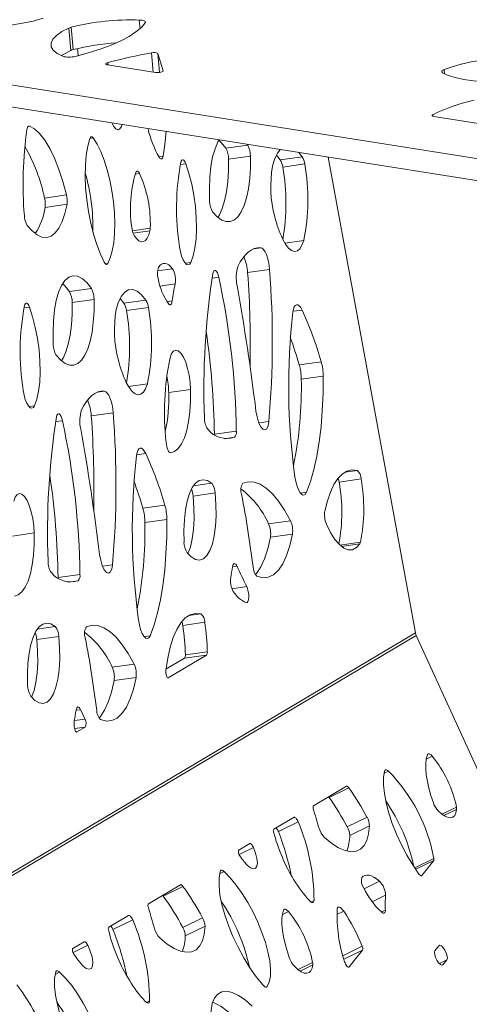
# Model space of a CAD drawing. Units: millimetres. Extents: x 0 to 420, y 0 to 313.
# Drawn here: x 186 to 210, y 112 to 164 of the extents above; entities that cross this region are included whole.
import ezdxf

# ---------------------------------------------------------------- set-up
doc = ezdxf.new("R2010")
doc.units = ezdxf.units.MM

msp = doc.modelspace()

# ---------------------------------------------------------------- linework, layer by layer
at = {"color": 7, "linetype": 'Continuous', "lineweight": 15}
for p, q in [((192.478, 163.374), (192.44, 163.835)), ((188.799, 162.219), (188.7, 163.41)), ((188.925, 162.262), (188.826, 163.453)), ((171.341, 162.643), (246.603, 150.749)), ((189.157, 162.319), (189.192, 161.941)), ((193.176, 161.068), (193.091, 162.097)), ((193.712, 161.142), (193.428, 162.06)), ((193.512, 161.048), (193.428, 162.06)), ((171.44, 161.452), (246.702, 149.558)), ((190.752, 161.452), (193.309, 161.048)), ((190.781, 161.447), (190.771, 161.572)), ((208.666, 160.979), (208.648, 161.199)), ((193.713, 161.133), (193.712, 161.142)), ((208.052, 158.722), (208.045, 158.802)), ((208.102, 158.71), (212.573, 158.003)), ((186.595, 158.188), (186.54, 158.18)), ((189.989, 157.567), (189.816, 157.543)), ((198.207, 157.184), (197.039, 157.018)), ((198.177, 157.227), (198.207, 157.184)), ((193.702, 156.596), (193.478, 156.565)), ((198.352, 156.606), (197.185, 156.44)), ((199.735, 156.656), (199.938, 156.404)), ((201.105, 156.57), (199.938, 156.404)), ((200.931, 156.791), (201.105, 156.57)), ((207.119, 131.26), (202.483, 156.546)), ((194.914, 156.196), (194.625, 156.155)), ((201.236, 156.183), (200.069, 156.017)), ((192.455, 155.68), (192.22, 155.647)), ((188.571, 154.541), (187.403, 154.375)), ((188.597, 154.044), (187.43, 153.877)), ((193.023, 152.771), (192.073, 152.636)), ((193.007, 152.632), (192.113, 152.504)), ((201.182, 152.122), (200.178, 151.979)), ((198.9, 151.73), (198.528, 151.677)), ((190.766, 150.897), (190.637, 150.878)), ((195.188, 150.954), (194.884, 150.911)), ((194.209, 150.617), (193.413, 150.504)), ((199.367, 150.579), (198.2, 150.413)), ((194.348, 149.811), (193.545, 149.696)), ((196.666, 150.163), (196.312, 150.112)), ((189.893, 149.564), (188.726, 149.398)), ((190.039, 148.986), (188.872, 148.82)), ((191.422, 149.035), (191.624, 148.784)), ((192.792, 148.95), (191.624, 148.784)), ((194.19, 148.904), (193.911, 148.864)), ((186.601, 148.576), (186.312, 148.535)), ((192.923, 148.563), (191.755, 148.397)), ((201.093, 148.422), (200.614, 148.353)), ((202.11, 145.677), (200.943, 145.511)), ((192.869, 144.502), (191.865, 144.359)), ((202.22, 144.914), (201.053, 144.748)), ((190.587, 144.109), (190.215, 144.056)), ((195.171, 144.2), (194.004, 144.033)), ((186.875, 143.334), (186.571, 143.29)), ((191.054, 142.959), (189.887, 142.792)), ((188.353, 142.542), (187.999, 142.492)), ((199.33, 142.505), (198.797, 142.429)), ((197.599, 141.987), (196.432, 141.821)), ((196.432, 141.821), (196.432, 141.803)), ((197.507, 141.659), (196.975, 141.583)), ((192.78, 140.801), (192.301, 140.733)), ((204.022, 139.9), (203.39, 139.81)), ((196.288, 139.219), (195.321, 139.081)), ((204.233, 139.446), (203.065, 139.28)), ((196.472, 138.7), (195.305, 138.534)), ((201.335, 138.734), (201.01, 138.688)), ((193.797, 138.056), (192.629, 137.89)), ((193.907, 137.294), (192.74, 137.128)), ((200.48, 137.223), (199.312, 137.057)), ((186.858, 136.579), (185.691, 136.413)), ((200.582, 136.512), (199.415, 136.346)), ((204.206, 136.09), (203.102, 135.933)), ((204.169, 136.001), (203.185, 135.861)), ((191.016, 134.884), (190.484, 134.809)), ((197.635, 134.804), (197.392, 134.769)), ((189.286, 134.367), (188.119, 134.201)), ((188.119, 134.201), (188.119, 134.183)), ((189.193, 134.038), (188.662, 133.963)), ((198.15, 133.726), (197.365, 133.614)), ((195.708, 132.28), (195.077, 132.19)), ((187.975, 131.598), (187.007, 131.461)), ((195.919, 131.826), (194.752, 131.66)), ((142.802, 92.917), (207.163, 131.119)), ((207.118, 131.26), (142.831, 93.102)), ((188.159, 131.08), (186.992, 130.913)), ((193.021, 131.114), (192.697, 131.067)), ((207.118, 131.26), (207.119, 131.26)), ((207.163, 131.119), (207.118, 131.26)), ((214.238, 115.659), (207.163, 131.119)), ((194.846, 129.922), (193.857, 129.334)), ((196.014, 130.088), (193.981, 128.881)), ((196.014, 130.088), (194.846, 129.922)), ((196.057, 130.256), (194.89, 130.09)), ((192.166, 129.603), (190.999, 129.437)), ((192.269, 128.892), (191.102, 128.725)), ((193.981, 128.881), (193.958, 128.878)), ((189.322, 127.183), (189.078, 127.149)), ((189.557, 126.683), (188.987, 126.602)), ((189.567, 126.262), (189.002, 126.181)), ((189.567, 126.262), (189.122, 125.997)), ((189.122, 125.997), (189.099, 125.994)), ((208.019, 124.71), (207.697, 124.552)), ((205.693, 123.92), (205.456, 123.804)), ((201.706, 122.081), (203.451, 123.117)), ((203.589, 123.023), (202.54, 122.508)), ((209.303, 122.005), (208.532, 121.627)), ((199.593, 120.827), (200.666, 121.464)), ((204.547, 121.464), (203.498, 120.949)), ((209.311, 121.883), (208.636, 121.552)), ((200.884, 121.221), (199.835, 120.706)), ((204.679, 121.014), (203.63, 120.499)), ((197.732, 119.722), (198.31, 120.065)), ((198.516, 119.851), (197.756, 119.478)), ((208.103, 119.27), (207.087, 118.772)), ((208.093, 119.171), (207.135, 118.7)), ((208.093, 119.171), (207.456, 118.369)), ((196.949, 118.577), (196.712, 118.461)), ((207.456, 118.369), (207.429, 118.356)), ((192.928, 116.871), (194.63, 117.881)), ((194.764, 117.793), (193.715, 117.278)), ((205.206, 118.065), (204.398, 117.668)), ((205.539, 117.319), (204.829, 116.97)), ((201.73, 117.049), (201.562, 116.966)), ((190.816, 115.618), (191.875, 116.246)), ((200.373, 116.45), (200.051, 116.292)), ((203.308, 116.475), (202.948, 116.299)), ((205.525, 116.535), (205.318, 116.433)), ((192.09, 116.008), (191.041, 115.493)), ((195.803, 116.121), (194.754, 115.606)), ((195.935, 115.671), (194.886, 115.156)), ((188.912, 114.487), (189.51, 114.842)), ((189.701, 114.66), (188.921, 114.277)), ((204.289, 114.613), (203.265, 114.11)), ((208.159, 114.374), (208.37, 114.64)), ((204.31, 114.407), (203.318, 113.92)), ((204.31, 114.407), (203.599, 113.511)), ((201.657, 113.746), (200.886, 113.367)), ((201.665, 113.624), (200.99, 113.293)), ((208.797, 113.888), (208.393, 113.69)), ((208.586, 113.623), (208.539, 113.6)), ((208.797, 113.888), (208.586, 113.623)), ((188.206, 113.234), (187.968, 113.118)), ((203.599, 113.511), (203.572, 113.498)), ((199.244, 112.47), (199.177, 112.437)), ((192.986, 111.706), (192.818, 111.623))]:
    msp.add_line(p, q, dxfattribs=at)
at = {"color": 7, "linetype": 'Continuous', "lineweight": 15, "flags": 128}
for points in [[(180.917, 163.918), (181.213, 163.775), (181.592, 163.653), (182.043, 163.556), (182.557, 163.484), (183.122, 163.441), (183.724, 163.427), (184.35, 163.443), (184.986, 163.487), (185.616, 163.56), (186.226, 163.659), (186.802, 163.782), (187.33, 163.926)], [(192.754, 163.692), (192.763, 163.718), (192.758, 163.744), (192.736, 163.767), (192.701, 163.788), (192.652, 163.806), (192.59, 163.82), (192.519, 163.83), (192.44, 163.835)], [(188.7, 163.41), (188.327, 163.218), (188.041, 163.019), (187.849, 162.816), (187.755, 162.614), (187.761, 162.418), (187.868, 162.232), (188.071, 162.06), (188.368, 161.906)], [(189.04, 161.904), (189.728, 162.085), (190.364, 162.283), (190.942, 162.495), (191.456, 162.721), (191.898, 162.956), (192.265, 163.198), (192.551, 163.444), (192.754, 163.692)], [(188.799, 162.219), (188.426, 162.027), (188.29, 161.941)], [(215.154, 161.206), (214.975, 161.358), (214.711, 161.493), (214.368, 161.609), (213.955, 161.701), (213.482, 161.769), (212.96, 161.81), (212.402, 161.823), (211.821, 161.808), (211.232, 161.766), (210.649, 161.697), (210.085, 161.604), (209.556, 161.487), (209.073, 161.351), (208.648, 161.199)], [(190.771, 161.572), (190.725, 161.558), (190.69, 161.541), (190.667, 161.523), (190.658, 161.505), (190.662, 161.488), (190.68, 161.473), (190.71, 161.461), (190.752, 161.452)], [(208.648, 161.199), (208.604, 161.179), (208.57, 161.158), (208.544, 161.137), (208.528, 161.115), (208.522, 161.094), (208.525, 161.073), (208.539, 161.054), (208.563, 161.036)], [(193.309, 161.048), (193.371, 161.042), (193.442, 161.042), (193.514, 161.049), (193.582, 161.061), (193.64, 161.078), (193.683, 161.099), (193.708, 161.121), (193.712, 161.142)], [(208.563, 161.036), (208.859, 160.893), (209.238, 160.771), (209.689, 160.673), (210.203, 160.602), (210.768, 160.559), (211.37, 160.545), (211.996, 160.56), (212.632, 160.605), (213.262, 160.677), (213.872, 160.776), (214.448, 160.899), (214.976, 161.043)], [(208.045, 158.802), (208.025, 158.788), (208.012, 158.775), (208.007, 158.761), (208.011, 158.748), (208.023, 158.736), (208.042, 158.725), (208.069, 158.717), (208.102, 158.71)], [(186.469, 158.017), (186.478, 158.061), (186.489, 158.1), (186.502, 158.132), (186.518, 158.158), (186.535, 158.176), (186.554, 158.188), (186.574, 158.192), (186.595, 158.188)], [(186.595, 158.188), (186.866, 158.045), (187.14, 157.797), (187.413, 157.451), (187.679, 157.013), (187.933, 156.492), (188.169, 155.899), (188.383, 155.244), (188.571, 154.541)], [(191.528, 158.277), (191.493, 158.173), (191.41, 158.045), (191.309, 158), (191.196, 158.043), (191.081, 158.169), (190.972, 158.37)], [(190.579, 150.96), (190.37, 151.397), (190.176, 151.898), (190.003, 152.451), (189.855, 153.045), (189.734, 153.664), (189.645, 154.295), (189.588, 154.924), (189.565, 155.535), (189.577, 156.114), (189.623, 156.649), (189.703, 157.126), (189.813, 157.536)], [(189.813, 157.536), (189.829, 157.573), (189.847, 157.601), (189.868, 157.62), (189.89, 157.629), (189.914, 157.629), (189.939, 157.618), (189.964, 157.597), (189.989, 157.567)], [(189.989, 157.567), (190.195, 157.243), (190.391, 156.847), (190.572, 156.389), (190.734, 155.879), (190.873, 155.331), (190.986, 154.758), (191.07, 154.172), (191.122, 153.59), (191.142, 153.024), (191.129, 152.489), (191.084, 151.998), (191.006, 151.562), (190.9, 151.192), (190.766, 150.897)], [(193.877, 157.906), (193.807, 157.223), (193.702, 156.596)], [(196.181, 154.194), (196.167, 154.853), (196.19, 155.475), (196.248, 156.047), (196.341, 156.558), (196.466, 156.996), (196.621, 157.353), (196.675, 157.447)], [(196.675, 157.447), (196.792, 157.331), (197.039, 157.018)], [(193.702, 156.596), (193.687, 156.539), (193.667, 156.495), (193.642, 156.465), (193.615, 156.45), (193.585, 156.45), (193.554, 156.466), (193.522, 156.497), (193.491, 156.542)], [(198.352, 156.606), (198.347, 155.986), (198.309, 155.404), (198.241, 154.87), (198.143, 154.393), (198.017, 153.982), (197.865, 153.644), (197.689, 153.385), (197.494, 153.21), (197.281, 153.121), (197.056, 153.119), (196.821, 153.206), (196.581, 153.379), (196.34, 153.636)], [(194.653, 156.277), (194.674, 156.34), (194.701, 156.384), (194.733, 156.406), (194.768, 156.406), (194.806, 156.383), (194.844, 156.339), (194.881, 156.276), (194.914, 156.196)], [(194.914, 156.196), (195.082, 155.676), (195.225, 155.112), (195.339, 154.522), (195.422, 153.92), (195.47, 153.324), (195.483, 152.749), (195.46, 152.21), (195.402, 151.723), (195.311, 151.301), (195.188, 150.954)], [(197.185, 156.44), (197.179, 155.82), (197.142, 155.237), (197.074, 154.703), (196.976, 154.227), (196.85, 153.816), (196.697, 153.478), (196.618, 153.347)], [(192.249, 155.723), (192.268, 155.761), (192.29, 155.786), (192.315, 155.8), (192.342, 155.8), (192.37, 155.788), (192.399, 155.763), (192.427, 155.727), (192.455, 155.68)], [(188.597, 154.044), (188.48, 153.547), (188.334, 153.124), (188.161, 152.78), (187.964, 152.523), (187.746, 152.356), (187.511, 152.282), (187.263, 152.303), (187.006, 152.418), (186.744, 152.624), (186.482, 152.92)], [(193.007, 152.632), (192.944, 152.413), (192.863, 152.241), (192.769, 152.122), (192.661, 152.06), (192.545, 152.054), (192.423, 152.107), (192.298, 152.216), (192.174, 152.378)], [(195.188, 150.954), (195.122, 150.854), (195.041, 150.818), (194.951, 150.848), (194.859, 150.942), (194.771, 151.094), (194.692, 151.293), (194.627, 151.527), (194.582, 151.779)], [(201.182, 152.122), (201.091, 151.863), (200.976, 151.674), (200.843, 151.563), (200.695, 151.532), (200.538, 151.583), (200.376, 151.714), (200.214, 151.921), (200.059, 152.197)], [(197.68, 150.738), (197.805, 150.978), (197.94, 151.186), (198.082, 151.362), (198.233, 151.504), (198.391, 151.612), (198.555, 151.686), (198.725, 151.726), (198.9, 151.73)], [(198.9, 151.73), (198.974, 151.702), (199.05, 151.63), (199.125, 151.518), (199.195, 151.371), (199.256, 151.195), (199.307, 150.998), (199.345, 150.79), (199.367, 150.579)], [(190.766, 150.897), (190.747, 150.871), (190.726, 150.854), (190.703, 150.848), (190.679, 150.851), (190.654, 150.864), (190.629, 150.887), (190.604, 150.919), (190.579, 150.96)], [(193.463, 150.685), (193.54, 150.783), (193.624, 150.851), (193.713, 150.889), (193.808, 150.896), (193.906, 150.872), (194.006, 150.817), (194.108, 150.731), (194.209, 150.617)], [(187.867, 146.573), (187.854, 147.232), (187.877, 147.854), (187.935, 148.427), (188.028, 148.937), (188.153, 149.376), (188.307, 149.732), (188.489, 150), (188.693, 150.173), (188.915, 150.247), (189.151, 150.222), (189.397, 150.098), (189.646, 149.877), (189.893, 149.564)], [(196.354, 150.362), (196.377, 150.45), (196.41, 150.507), (196.451, 150.53), (196.498, 150.518), (196.546, 150.47), (196.592, 150.391), (196.634, 150.286), (196.666, 150.163)], [(188.361, 149.826), (188.478, 149.711), (188.726, 149.398)], [(191.215, 148.453), (191.339, 148.85), (191.493, 149.161), (191.674, 149.378), (191.875, 149.496), (192.094, 149.511), (192.323, 149.423), (192.558, 149.234), (192.792, 148.95)], [(186.34, 148.656), (186.36, 148.719), (186.387, 148.763), (186.419, 148.785), (186.455, 148.785), (186.493, 148.763), (186.531, 148.719), (186.568, 148.655), (186.601, 148.576)], [(190.039, 148.986), (190.033, 148.365), (189.996, 147.783), (189.928, 147.249), (189.83, 146.773), (189.704, 146.362), (189.552, 146.024), (189.376, 145.765), (189.18, 145.589), (188.968, 145.5), (188.742, 145.499), (188.507, 145.586), (188.267, 145.759), (188.027, 146.015)], [(188.872, 148.82), (188.866, 148.199), (188.829, 147.617), (188.761, 147.083), (188.663, 146.606), (188.536, 146.196), (188.384, 145.858), (188.305, 145.726)], [(194.19, 148.904), (194.179, 148.84), (194.164, 148.786), (194.145, 148.745), (194.122, 148.716), (194.096, 148.701), (194.067, 148.7), (194.037, 148.713), (194.007, 148.741)], [(200.608, 148.316), (200.638, 148.466), (200.681, 148.584), (200.736, 148.662), (200.801, 148.699), (200.872, 148.692), (200.947, 148.642), (201.022, 148.55), (201.093, 148.422)], [(186.601, 148.576), (186.769, 148.055), (186.912, 147.492), (187.026, 146.902), (187.109, 146.3), (187.157, 145.704), (187.17, 145.128), (187.147, 144.59), (187.089, 144.103), (186.998, 143.68), (186.875, 143.334)], [(194.079, 145.885), (194.157, 146.103), (194.259, 146.242), (194.379, 146.294), (194.512, 146.256), (194.649, 146.13), (194.783, 145.923), (194.906, 145.647), (195.012, 145.317), (195.094, 144.953), (195.148, 144.573), (195.171, 144.2)], [(192.869, 144.502), (192.778, 144.242), (192.663, 144.054), (192.53, 143.942), (192.382, 143.912), (192.224, 143.963), (192.062, 144.094), (191.901, 144.301), (191.746, 144.577)], [(202.22, 144.914), (202.212, 143.98), (202.172, 143.081), (202.104, 142.222), (202.005, 141.41), (201.878, 140.65), (201.723, 139.947), (201.542, 139.307), (201.335, 138.734)], [(186.875, 143.334), (186.808, 143.234), (186.728, 143.198), (186.638, 143.228), (186.546, 143.322), (186.457, 143.473), (186.378, 143.673), (186.314, 143.906), (186.268, 144.158)], [(189.367, 143.117), (189.492, 143.357), (189.626, 143.566), (189.769, 143.741), (189.92, 143.884), (190.078, 143.992), (190.242, 144.066), (190.412, 144.105), (190.587, 144.109)], [(190.587, 144.109), (190.661, 144.081), (190.737, 144.01), (190.812, 143.898), (190.881, 143.751), (190.943, 143.575), (190.994, 143.378), (191.031, 143.169), (191.054, 142.959)], [(195.171, 144.2), (195.167, 143.591), (195.131, 143.02), (195.064, 142.497), (194.966, 142.033), (194.841, 141.635), (194.69, 141.312), (194.515, 141.068), (194.321, 140.908), (194.111, 140.835)], [(188.04, 142.742), (188.063, 142.829), (188.097, 142.887), (188.138, 142.91), (188.185, 142.897), (188.233, 142.85), (188.279, 142.77), (188.32, 142.665), (188.353, 142.542)], [(199.33, 142.505), (199.287, 142.27), (199.213, 142.115), (199.116, 142.056), (199.004, 142.098), (198.89, 142.237), (198.785, 142.459), (198.701, 142.741), (198.645, 143.055)], [(194.111, 140.835), (194.074, 140.842), (194.036, 140.871), (193.998, 140.922), (193.962, 140.991), (193.929, 141.076), (193.902, 141.173), (193.881, 141.277), (193.868, 141.383)], [(192.295, 140.696), (192.325, 140.846), (192.368, 140.963), (192.423, 141.042), (192.488, 141.078), (192.559, 141.072), (192.634, 141.021), (192.708, 140.93), (192.78, 140.801)], [(202.303, 137.741), (202.439, 138.28), (202.602, 138.75), (202.79, 139.147), (203.001, 139.466), (203.232, 139.703), (203.482, 139.855), (203.746, 139.921), (204.022, 139.9)], [(194.818, 136.094), (194.809, 136.705), (194.835, 137.279), (194.895, 137.804), (194.986, 138.269), (195.108, 138.665), (195.257, 138.982), (195.43, 139.214), (195.625, 139.355), (195.835, 139.404), (196.058, 139.358), (196.288, 139.219)], [(197.948, 139.213), (198.243, 139.293), (198.552, 139.275), (198.87, 139.162), (199.194, 138.952), (199.521, 138.65), (199.847, 138.258), (200.168, 137.78), (200.48, 137.223)], [(201.335, 138.734), (201.268, 138.624), (201.186, 138.581), (201.094, 138.608), (200.999, 138.702), (200.908, 138.858), (200.826, 139.064), (200.761, 139.305), (200.716, 139.566)], [(185.766, 138.265), (185.843, 138.483), (185.945, 138.622), (186.066, 138.673), (186.199, 138.635), (186.336, 138.509), (186.47, 138.302), (186.593, 138.027), (186.699, 137.697), (186.781, 137.332), (186.835, 136.953), (186.858, 136.579)], [(196.472, 138.7), (196.515, 138.079), (196.521, 137.483), (196.491, 136.928), (196.424, 136.427), (196.324, 135.995), (196.193, 135.641), (196.033, 135.376), (195.85, 135.206), (195.647, 135.135), (195.431, 135.166), (195.206, 135.298), (194.979, 135.526)], [(195.305, 138.534), (195.347, 137.913), (195.354, 137.317), (195.323, 136.761), (195.257, 136.261), (195.157, 135.828), (195.025, 135.475), (195.024, 135.472)], [(193.907, 137.294), (193.898, 136.36), (193.859, 135.46), (193.79, 134.601), (193.692, 133.789), (193.565, 133.029), (193.41, 132.327), (193.229, 131.687), (193.021, 131.114)], [(186.858, 136.579), (186.854, 135.97), (186.818, 135.399), (186.75, 134.877), (186.653, 134.413), (186.528, 134.015), (186.377, 133.691), (186.202, 133.447), (186.008, 133.287), (185.797, 133.215)], [(204.169, 136.001), (203.982, 135.795), (203.775, 135.686), (203.552, 135.677), (203.319, 135.767), (203.08, 135.954), (202.842, 136.235), (202.609, 136.603), (202.387, 137.05)], [(199.415, 136.346), (199.276, 135.735), (199.103, 135.207), (198.899, 134.769), (198.666, 134.428), (198.61, 134.365)], [(200.582, 136.512), (200.443, 135.901), (200.27, 135.373), (200.066, 134.935), (199.833, 134.594), (199.576, 134.355), (199.297, 134.221), (199.002, 134.194), (198.694, 134.275)], [(191.016, 134.884), (190.974, 134.65), (190.9, 134.495), (190.802, 134.435), (190.691, 134.477), (190.577, 134.616), (190.472, 134.838), (190.388, 135.121), (190.332, 135.434)], [(197.394, 134.782), (197.41, 134.851), (197.433, 134.903), (197.461, 134.936), (197.493, 134.949), (197.528, 134.942), (197.565, 134.914), (197.601, 134.868), (197.635, 134.804)], [(198.15, 133.726), (198.198, 133.604), (198.234, 133.459), (198.256, 133.304), (198.261, 133.155), (198.248, 133.026), (198.219, 132.93), (198.177, 132.876), (198.126, 132.869)], [(193.021, 131.114), (192.955, 131.004), (192.872, 130.961), (192.781, 130.987), (192.686, 131.082), (192.594, 131.237), (192.513, 131.443), (192.448, 131.685), (192.402, 131.946)], [(193.849, 129.273), (193.949, 129.921), (194.082, 130.504), (194.244, 131.015), (194.434, 131.448), (194.65, 131.796), (194.888, 132.057), (195.146, 132.225), (195.421, 132.3), (195.708, 132.28)], [(186.504, 128.474), (186.496, 129.084), (186.522, 129.658), (186.581, 130.184), (186.673, 130.649), (186.794, 131.044), (186.943, 131.361), (187.117, 131.593), (187.311, 131.735), (187.522, 131.783), (187.745, 131.737), (187.975, 131.598)], [(189.635, 131.592), (189.93, 131.672), (190.238, 131.655), (190.557, 131.541), (190.881, 131.332), (191.208, 131.029), (191.534, 130.637), (191.854, 130.16), (192.166, 129.603)], [(188.159, 131.08), (188.201, 130.458), (188.208, 129.863), (188.177, 129.307), (188.111, 128.807), (188.011, 128.374), (187.88, 128.021), (187.72, 127.756), (187.536, 127.585), (187.334, 127.515), (187.117, 127.546), (186.893, 127.677), (186.665, 127.906)], [(186.992, 130.913), (187.034, 130.292), (187.04, 129.696), (187.01, 129.141), (186.944, 128.641), (186.844, 128.208), (186.712, 127.855), (186.711, 127.852)], [(193.981, 128.881), (193.956, 128.879), (193.93, 128.898), (193.903, 128.937), (193.88, 128.994), (193.862, 129.061), (193.85, 129.135), (193.845, 129.207), (193.849, 129.273)], [(191.102, 128.725), (190.963, 128.115), (190.79, 127.587), (190.585, 127.149), (190.353, 126.808), (190.296, 126.744)], [(192.269, 128.892), (192.13, 128.281), (191.957, 127.753), (191.753, 127.315), (191.52, 126.974), (191.263, 126.734), (190.984, 126.6), (190.689, 126.573), (190.381, 126.654)], [(189.081, 127.162), (189.097, 127.23), (189.12, 127.282), (189.148, 127.316), (189.18, 127.329), (189.215, 127.322), (189.251, 127.294), (189.287, 127.247), (189.322, 127.183)], [(189.122, 125.997), (189.105, 125.993), (189.088, 125.999), (189.07, 126.015), (189.052, 126.04), (189.035, 126.073), (189.02, 126.113), (189.007, 126.158), (188.997, 126.207)], [(208.079, 122.227), (207.946, 122.621), (207.838, 123.004), (207.755, 123.37), (207.7, 123.714), (207.672, 124.032), (207.672, 124.319), (207.7, 124.571), (207.756, 124.785)], [(207.756, 124.785), (207.772, 124.815), (207.795, 124.834), (207.822, 124.841), (207.855, 124.837), (207.893, 124.821), (207.933, 124.794), (207.975, 124.757), (208.019, 124.71)], [(207.31, 118.45), (206.982, 118.933), (206.669, 119.454), (206.379, 120.003), (206.119, 120.567), (205.893, 121.134), (205.707, 121.691), (205.564, 122.227), (205.469, 122.728), (205.424, 123.184), (205.428, 123.586), (205.482, 123.923)], [(205.482, 123.923), (205.494, 123.954), (205.511, 123.976), (205.532, 123.989), (205.558, 123.993), (205.588, 123.989), (205.621, 123.974), (205.656, 123.952), (205.693, 123.92)], [(203.451, 123.117), (203.463, 123.121), (203.478, 123.12), (203.494, 123.115), (203.512, 123.105), (203.53, 123.09), (203.55, 123.072), (203.57, 123.049), (203.589, 123.023)], [(202.503, 122.554), (202.521, 122.534), (202.54, 122.508)], [(200.666, 121.464), (200.687, 121.469), (200.713, 121.461), (200.742, 121.441), (200.773, 121.411), (200.804, 121.372), (200.834, 121.325), (200.861, 121.274), (200.884, 121.221)], [(209.311, 121.883), (209.277, 121.698), (209.212, 121.559), (209.119, 121.47), (208.999, 121.433), (208.856, 121.449), (208.695, 121.517), (208.519, 121.637), (208.333, 121.804)], [(204.679, 121.014), (204.634, 120.59), (204.538, 120.237), (204.393, 119.961), (204.201, 119.766), (203.965, 119.655), (203.69, 119.631), (203.379, 119.693), (203.038, 119.842), (202.674, 120.073), (202.291, 120.384)], [(198.516, 119.851), (198.627, 119.555), (198.696, 119.277), (198.717, 119.04), (198.689, 118.862), (198.614, 118.756), (198.498, 118.73), (198.35, 118.786), (198.18, 118.919), (198.002, 119.121)], [(198.31, 120.065), (198.329, 120.07), (198.353, 120.064), (198.379, 120.047), (198.408, 120.021), (198.437, 119.987), (198.466, 119.946), (198.493, 119.9), (198.516, 119.851)], [(197.819, 119.368), (197.787, 119.418), (197.758, 119.472), (197.735, 119.529), (197.718, 119.583), (197.71, 119.633), (197.709, 119.674), (197.716, 119.704), (197.732, 119.722)], [(199.001, 112.559), (198.655, 112.987), (198.315, 113.47), (197.991, 113.996), (197.689, 114.554), (197.416, 115.129), (197.179, 115.71), (196.983, 116.283), (196.832, 116.834), (196.731, 117.35), (196.681, 117.82), (196.683, 118.234), (196.738, 118.58)], [(196.738, 118.58), (196.75, 118.611), (196.767, 118.633), (196.788, 118.646), (196.814, 118.65), (196.844, 118.645), (196.877, 118.631), (196.912, 118.608), (196.949, 118.577)], [(196.949, 118.577), (197.269, 118.25), (197.59, 117.861), (197.905, 117.419), (198.208, 116.934), (198.489, 116.419), (198.743, 115.886), (198.964, 115.347), (199.145, 114.817), (199.283, 114.307), (199.374, 113.83), (199.416, 113.399), (199.408, 113.022), (199.351, 112.71), (199.244, 112.47)], [(204.271, 118.258), (204.346, 118.332), (204.436, 118.379), (204.539, 118.397), (204.654, 118.386), (204.78, 118.347), (204.915, 118.28), (205.058, 118.185), (205.206, 118.065)], [(207.456, 118.369), (207.444, 118.359), (207.43, 118.356), (207.414, 118.358), (207.395, 118.366), (207.375, 118.379), (207.354, 118.398), (207.332, 118.422), (207.31, 118.45)], [(194.63, 117.881), (194.642, 117.885), (194.656, 117.885), (194.671, 117.88), (194.688, 117.87), (194.707, 117.856), (194.726, 117.839), (194.745, 117.817), (194.764, 117.793)], [(193.682, 117.318), (193.696, 117.302), (193.715, 117.278)], [(201.73, 117.049), (201.723, 117.001), (201.707, 116.964), (201.683, 116.942), (201.652, 116.933), (201.615, 116.939), (201.574, 116.958), (201.528, 116.992), (201.481, 117.038)], [(202.969, 116.594), (202.982, 116.647), (203.006, 116.681), (203.042, 116.695), (203.086, 116.689), (203.137, 116.662), (203.193, 116.616), (203.25, 116.553), (203.308, 116.475)], [(191.875, 116.246), (191.895, 116.25), (191.92, 116.243), (191.949, 116.224), (191.98, 116.194), (192.011, 116.156), (192.041, 116.11), (192.068, 116.06), (192.09, 116.008)], [(200.433, 113.968), (200.3, 114.362), (200.192, 114.745), (200.109, 115.111), (200.054, 115.455), (200.026, 115.773), (200.026, 116.06), (200.054, 116.312), (200.11, 116.526)], [(200.11, 116.526), (200.126, 116.556), (200.149, 116.575), (200.177, 116.582), (200.209, 116.578), (200.247, 116.562), (200.287, 116.535), (200.329, 116.497), (200.373, 116.45)], [(205.525, 116.535), (205.525, 116.48), (205.517, 116.435), (205.501, 116.401), (205.479, 116.379), (205.45, 116.37), (205.415, 116.374), (205.375, 116.392), (205.332, 116.422)], [(195.935, 115.671), (195.89, 115.247), (195.794, 114.894), (195.649, 114.618), (195.457, 114.423), (195.221, 114.312), (194.946, 114.288), (194.635, 114.35), (194.294, 114.499), (193.93, 114.73), (193.547, 115.041)], [(189.701, 114.66), (189.837, 114.346), (189.93, 114.041), (189.971, 113.773), (189.958, 113.563), (189.891, 113.43), (189.777, 113.385), (189.624, 113.432), (189.446, 113.567), (189.258, 113.778)], [(189.51, 114.842), (189.528, 114.847), (189.549, 114.843), (189.573, 114.829), (189.599, 114.808), (189.626, 114.779), (189.652, 114.744), (189.678, 114.704), (189.701, 114.66)], [(208.37, 114.64), (208.426, 114.662), (208.507, 114.624), (208.599, 114.531), (208.689, 114.397), (208.762, 114.243), (208.809, 114.092), (208.821, 113.968), (208.797, 113.888)], [(188.994, 114.139), (188.963, 114.189), (188.935, 114.243), (188.913, 114.298), (188.897, 114.352), (188.889, 114.4), (188.889, 114.44), (188.896, 114.469), (188.912, 114.487)], [(208.586, 113.623), (208.529, 113.6), (208.449, 113.639), (208.356, 113.732), (208.267, 113.866), (208.193, 114.02), (208.147, 114.17), (208.135, 114.295), (208.159, 114.374)], [(201.665, 113.624), (201.631, 113.439), (201.566, 113.3), (201.473, 113.211), (201.353, 113.174), (201.21, 113.189), (201.049, 113.258), (200.873, 113.378), (200.687, 113.545)], [(203.599, 113.511), (203.578, 113.498), (203.55, 113.503), (203.516, 113.523), (203.48, 113.558), (203.444, 113.606), (203.409, 113.662), (203.38, 113.724), (203.358, 113.785)], [(190.257, 107.216), (189.911, 107.644), (189.571, 108.127), (189.247, 108.653), (188.945, 109.21), (188.672, 109.786), (188.435, 110.367), (188.239, 110.94), (188.088, 111.49), (187.987, 112.007), (187.937, 112.477), (187.939, 112.89), (187.995, 113.237)], [(187.995, 113.237), (188.006, 113.267), (188.023, 113.29), (188.045, 113.303), (188.07, 113.307), (188.1, 113.302), (188.133, 113.288), (188.168, 113.265), (188.206, 113.234)], [(188.206, 113.234), (188.525, 112.907), (188.846, 112.518), (189.162, 112.076), (189.464, 111.591), (189.745, 111.076), (189.999, 110.542), (190.22, 110.004), (190.401, 109.473), (190.539, 108.964), (190.63, 108.487), (190.672, 108.055), (190.664, 107.679), (190.607, 107.367), (190.501, 107.126)], [(199.244, 112.47), (199.226, 112.45), (199.204, 112.439), (199.177, 112.437), (199.146, 112.444), (199.113, 112.46), (199.077, 112.485), (199.039, 112.519), (199.001, 112.559)], [(196.529, 109.115), (196.381, 109.707), (196.284, 110.26), (196.242, 110.762), (196.254, 111.202), (196.32, 111.572), (196.44, 111.864), (196.61, 112.071), (196.828, 112.19), (197.088, 112.217), (197.385, 112.153), (197.713, 111.998), (198.065, 111.756), (198.433, 111.432)], [(192.986, 111.706), (192.979, 111.657), (192.963, 111.621), (192.939, 111.598), (192.908, 111.59), (192.871, 111.595), (192.83, 111.615), (192.784, 111.649), (192.737, 111.695)]]:
    msp.add_lwpolyline(points, dxfattribs=at)
at = {"color": 7, "linetype": 'Continuous', "lineweight": 15}
for centre, radius, start, end in [((192.001, 150.712), 13.13, 88.0819, 103.9907), ((189.024, 162.663), 0.814, 104.1066, 113.5059), ((189.123, 161.472), 0.814, 104.1066, 113.5059), ((192.026, 149.933), 12.712, 93.5417, 104.1202), ((188.708, 163.144), 1.284, 254.6454, 285.0031), ((198.841, 131.257), 31.371, 100.5621, 104.9078), ((193.22, 161.722), 0.397, 58.5271, 109.0744), ((212.002, 150.982), 8.764, 101.5627, 116.8413), ((198.819, 159.474), 6.081, 193.4462, 208.8214), ((206.722, 155.108), 20.461, 171.826, 184.6772), ((178.013, 152.357), 9.605, 12.1236, 29.7241), ((196.016, 156.453), 1.169, 359.3908, 28.9155), ((197.183, 156.619), 1.169, 359.3896, 28.9166), ((201.425, 155.725), 1.928, 140.5924, 169.5888), ((200.263, 156.069), 0.98, 6.6891, 30.7297), ((207.421, 153.825), 13.001, 169.1293, 189.055), ((205.547, 154.983), 6.117, 169.7355, 195.2592), ((199.095, 155.903), 0.98, 6.6902, 30.7296), ((189.303, 154.096), 10.936, 349.8954, 10.1175), ((190.851, 154.29), 10.557, 348.1503, 10.3341), ((179.212, 152.782), 10.762, 358.8557, 15.8454), ((198.595, 153.81), 6.628, 163.221, 188.5523), ((186.624, 153.031), 6.404, 357.676, 24.4359), ((186.173, 154.06), 1.27, 351.7093, 14.3254), ((187.341, 154.227), 1.27, 351.7101, 14.3251), ((184.132, 154.323), 3.327, 326.486, 352.3074), ((197.257, 154.199), 1.077, 180.2834, 211.5505), ((187.396, 153.472), 1.068, 181.701, 211.1051), ((205.61, 154.809), 6.134, 193.5332, 205.1954), ((193.128, 152.905), 1.09, 184.2655, 208.9409), ((192.235, 152.794), 0.788, 348.117, 358.3394), ((195.646, 150.267), 2.558, 3.2691, 23), ((199.513, 150.161), 1.921, 162.5392, 193.0907), ((194.331, 150.362), 0.926, 159.5921, 196.185), ((193.21, 150.03), 1.159, 349.0909, 30.4356), ((235.674, 144.203), 39.8, 171.0974, 182.1802), ((144.002, 146.459), 54.342, 358.8795, 4.1723), ((149.804, 146.773), 49.709, 355.0746, 4.3914), ((196.61, 150.62), 3.21, 189.2543, 215.8237), ((201.847, 148.037), 7.706, 166.6916, 173.5396), ((156.359, 141.423), 41.244, 0.7843, 12.234), ((71.693, 127.37), 127.917, 7.04288, 10.06513), ((187.702, 148.832), 1.169, 359.3917, 28.9145), ((188.87, 148.998), 1.17, 359.3921, 28.9137), ((199.108, 146.205), 13.002, 169.1298, 189.0548), ((190.781, 148.283), 0.981, 6.6943, 30.725), ((191.949, 148.449), 0.981, 6.6943, 30.7251), ((197.234, 147.363), 6.117, 169.7357, 195.259), ((180.989, 146.476), 10.936, 349.8958, 10.1171), ((182.537, 146.669), 10.557, 348.1504, 10.3339), ((235.03, 144.362), 34.648, 173.4474, 187.9564), ((184.392, 140.675), 18.41, 15.7633, 24.883), ((156.02, 141.311), 40.415, 0.7224, 8.5015), ((188.944, 146.579), 1.077, 180.2855, 211.5512), ((180.584, 139.643), 21.187, 16.0776, 20.2089), ((197.296, 147.188), 6.133, 193.5323, 205.1967), ((207.941, 142.978), 14.164, 168.1561, 186.4667), ((198.161, 144.718), 2.892, 0.5904, 15.9006), ((199.329, 144.885), 2.891, 0.5867, 15.9019), ((189.236, 143.926), 4.769, 1.289, 12.0938), ((179.987, 144.311), 21.07, 348.6281, 1.1872), ((185.52, 143.732), 8.49, 347.991, 2.0348), ((187.333, 142.647), 2.558, 3.269, 23.0013), ((191.2, 142.541), 1.921, 162.5406, 193.0879), ((141.49, 139.152), 49.71, 355.0747, 4.3913), ((227.361, 136.583), 39.8, 171.0973, 182.1801), ((148.045, 133.802), 41.245, 0.7844, 12.234), ((135.681, 138.838), 54.35, 358.8799, 4.1719), ((196.912, 142.66), 1.009, 178.385, 214.678), ((63.379, 119.75), 127.918, 7.04299, 10.06523), ((197.096, 142.878), 1.287, 217.9801, 288.6139), ((197.217, 141.918), 0.389, 318.2145, 10.3021), ((176.078, 133.055), 18.411, 15.7636, 24.8828), ((226.717, 136.742), 34.648, 173.4472, 187.9565), ((203.639, 139.446), 0.593, 359.9876, 49.8576), ((147.706, 133.691), 40.416, 0.7225, 8.5015), ((172.265, 132.02), 21.193, 16.0786, 20.2087), ((195.607, 138.685), 0.866, 1.0134, 38.0958), ((198.5, 138.854), 0.659, 146.9571, 199.9489), ((201.731, 139.08), 1.349, 8.5176, 17.5141), ((194.001, 137.666), 9.207, 349.4611, 10.0965), ((195.267, 137.84), 9.109, 348.9291, 10.16), ((194.008, 138.423), 1.301, 4.9034, 21.8937), ((194.951, 135.124), 4.77, 23.9087, 52.5002), ((138.33, 127.261), 60.626, 7.11152, 10.80702), ((189.848, 137.098), 2.892, 0.5893, 15.8996), ((191.015, 137.264), 2.892, 0.5896, 15.899), ((203.565, 137.543), 1.277, 171.069, 202.7284), ((171.676, 136.691), 21.068, 348.6278, 1.1879), ((199.327, 136.694), 1.268, 351.7707, 24.6834), ((198.16, 136.527), 1.268, 351.7694, 24.6847), ((195.894, 136.092), 1.077, 179.8955, 211.7345), ((203.934, 136.149), 0.278, 327.6318, 347.7545), ((188.599, 135.04), 1.009, 178.3863, 214.6785), ((249.406, 125.82), 52.779, 170.2231, 170.8463), ((242.404, 155.521), 49.329, 204.8327, 206.2203), ((199.19, 134.769), 0.7, 180.1692, 224.896), ((188.783, 135.258), 1.287, 217.9795, 288.6145), ((188.904, 134.297), 0.389, 318.2067, 10.3069), ((198.485, 134.047), 1.198, 171.894, 209.0797), ((198.73, 134.26), 1.516, 211.6054, 246.5217), ((193.417, 131.46), 1.35, 8.5216, 17.5155), ((195.326, 131.826), 0.593, 359.988, 49.8567), ((187.293, 131.064), 0.866, 1.0121, 38.0996), ((190.187, 131.233), 0.659, 146.9606, 199.9479), ((183.06, 129.844), 11.832, 1.1898, 8.8273), ((184.228, 130.01), 11.832, 1.1898, 8.8274), ((185.695, 130.802), 1.301, 4.9052, 21.8925), ((186.638, 127.503), 4.77, 23.9086, 52.5006), ((130.024, 119.642), 60.619, 7.11113, 10.80705), ((194.679, 130.054), 0.213, 321.5801, 9.6344), ((195.847, 130.22), 0.213, 321.5891, 9.6253), ((189.847, 128.907), 1.268, 351.7683, 24.6839), ((191.014, 129.073), 1.268, 351.7697, 24.6825), ((187.581, 128.472), 1.077, 179.8935, 211.7365), ((241.566, 118.119), 53.259, 170.2246, 170.8422), ((235.079, 148.365), 50.422, 204.8399, 205.4675), ((189.156, 126.462), 0.457, 333.9539, 28.9028), ((190.877, 127.149), 0.7, 180.169, 224.8991), ((190.213, 126.435), 1.237, 172.5421, 190.6278), ((203.237, 120.781), 6.189, 11.4095, 39.4054), ((199.218, 117.616), 9.037, 10.5461, 44.2336), ((192.205, 114.96), 13.95, 27.7874, 35.3094), ((191.156, 114.445), 13.95, 27.7874, 35.3094), ((201.819, 121.999), 0.14, 144.1989, 206.1837), ((221.096, 126.934), 20.036, 194.4405, 197.5967), ((197.552, 116.842), 9.696, 11.9292, 34.5193), ((209.229, 122.629), 1.218, 199.2649, 222.6449), ((208.828, 121.915), 0.483, 356.2429, 10.7544), ((203.692, 120.969), 0.988, 2.6276, 30.0745), ((199.266, 120.499), 0.606, 19.9972, 41.6049), ((190.947, 117.034), 10.783, 0.077, 22.8492), ((203.136, 121.221), 1.189, 196.8163, 224.7128), ((202.643, 120.454), 0.988, 2.6279, 30.0742), ((199.705, 120.745), 0.139, 144.0224, 206.0097), ((208.487, 122.994), 9.201, 194.5386, 203.1691), ((186.459, 115.505), 14.352, 11.549, 21.2503), ((201.389, 120.506), 2.241, 338.0338, 359.8272), ((205.215, 124.665), 9.097, 215.61, 217.5484), ((207.668, 122.504), 8.256, 202.2805, 221.4624), ((207.972, 119.233), 0.136, 332.5972, 15.811), ((204.883, 118.098), 0.633, 165.4161, 214.3316), ((183.595, 109.696), 13.795, 27.7578, 35.9399), ((208.113, 119.486), 4.138, 204.9299, 227.7734), ((204.455, 117.282), 1.084, 1.9068, 46.1666), ((182.546, 109.181), 13.795, 27.7578, 35.9399), ((209.961, 116.85), 4.447, 173.9476, 184.0565), ((193.038, 116.79), 0.137, 143.723, 205.6713), ((212.144, 121.529), 19.818, 194.0101, 197.609), ((188.833, 111.509), 9.669, 11.8971, 34.5514), ((195.591, 112.522), 6.189, 11.4092, 39.4057), ((210.435, 116.197), 7.477, 176.955, 198.819), ((194.929, 110.871), 10.08, 21.7896, 33.7761), ((190.476, 115.282), 0.603, 20.408, 41.6319), ((182.027, 111.668), 10.959, 0.1979, 23.3283), ((194.949, 115.626), 0.987, 2.621, 30.0816), ((190.92, 115.539), 0.13, 142.7956, 204.642), ((199.542, 117.578), 8.988, 193.4672, 203.2416), ((177.529, 110.113), 14.544, 11.5893, 21.7084), ((194.392, 115.877), 1.189, 196.8177, 224.7111), ((192.644, 115.163), 2.242, 338.0404, 359.8224), ((193.9, 115.111), 0.987, 2.6211, 30.0815), ((204.068, 114.486), 0.254, 341.7701, 29.8504), ((196.598, 119.417), 9.256, 214.7639, 217.537), ((198.924, 117.162), 8.257, 202.2811, 221.4618), ((201.583, 114.37), 1.218, 199.2634, 222.6459), ((201.183, 113.656), 0.483, 356.2433, 10.7678), ((174.994, 104.437), 13.629, 27.7231, 36.5884), ((180.089, 106.166), 9.669, 11.8972, 34.5513), ((195.145, 108.786), 3.091, 43.5832, 67.2625)]:
    msp.add_arc(centre, radius, start, end, dxfattribs=at)

doc.saveas('drawing.dxf')
